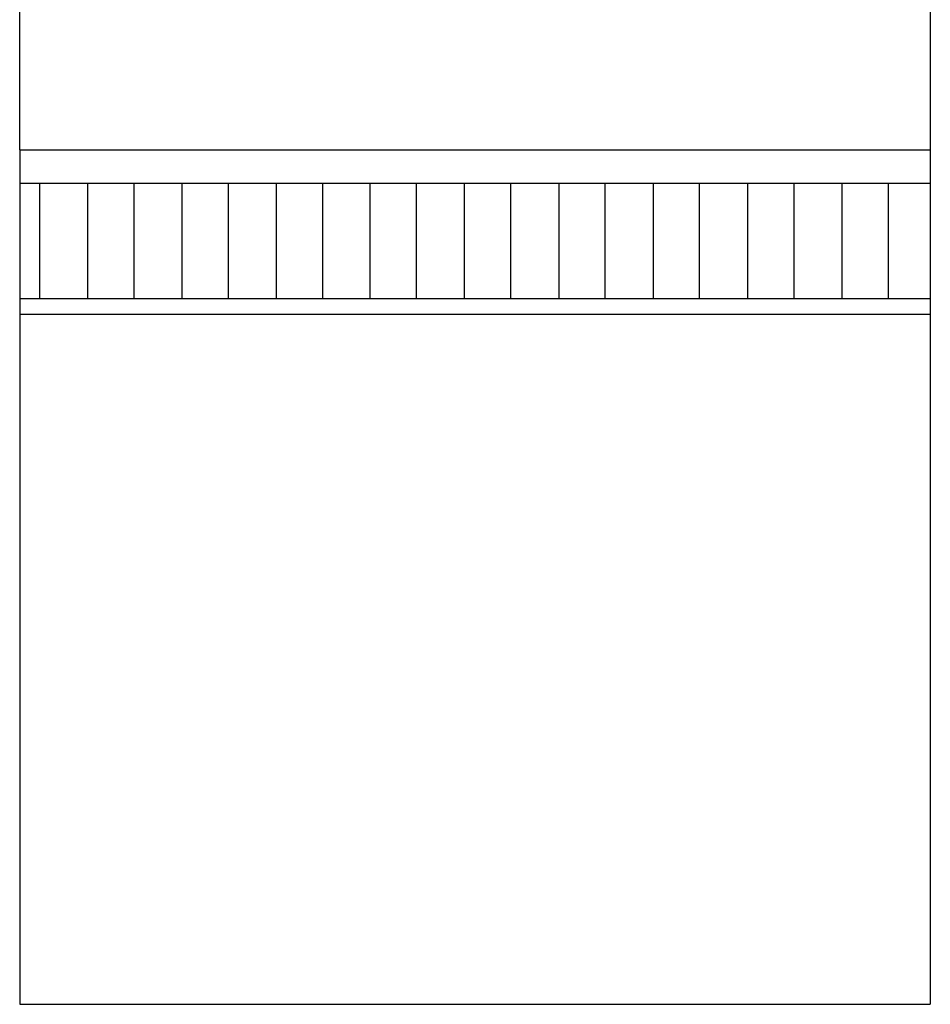
# Model space of a CAD drawing. Units: millimetres. Extents: x 1122 to 2240, y 70 to 2101.
# Drawn here: x 2138 to 2240, y 70 to 179 of the extents above; entities that cross this region are included whole.
import ezdxf

# ---------------------------------------------------------------- set-up
doc = ezdxf.new("R2010")
doc.units = ezdxf.units.MM
doc.layers.add('Default Layer', color=7, linetype='Continuous', lineweight=30)

msp = doc.modelspace()

# ---------------------------------------------------------------- linework, layer by layer
at = {"layer": 'Default Layer', "color": 18, "lineweight": 30, "true_color": 0x000000}
for p, q in [((2138.24, 164.83), (2239.84, 164.83)), ((2140.48, 148.25), (2140.48, 161.1)), ((2145.83, 148.25), (2145.83, 161.1)), ((2151, 148.25), (2151, 161.1)), ((2156.38, 148.25), (2156.38, 161.1)), ((2161.55, 148.25), (2161.55, 161.1)), ((2166.9, 148.25), (2166.9, 161.1)), ((2172.07, 148.25), (2172.07, 161.1)), ((2177.35, 148.25), (2177.35, 161.1)), ((2182.51, 148.25), (2182.51, 161.1)), ((2187.87, 148.25), (2187.87, 161.1)), ((2193.03, 148.25), (2193.03, 161.1)), ((2198.42, 148.25), (2198.42, 161.1)), ((2203.58, 148.25), (2203.58, 161.1)), ((2208.94, 148.25), (2208.94, 161.1)), ((2214.1, 148.25), (2214.1, 161.1)), ((2219.48, 148.25), (2219.48, 161.1)), ((2224.64, 148.25), (2224.64, 161.1)), ((2230, 148.25), (2230, 161.1)), ((2235.16, 148.25), (2235.16, 161.1)), ((2138.24, 146.5), (2239.84, 146.5))]:
    msp.add_line(p, q, dxfattribs=at)
msp.add_lwpolyline([(2138.24, 164.83), (2138.24, 161.1), (2138.24, 161.1), (2138.24, 148.25), (2138.24, 148.25), (2138.24, 146.5), (2138.24, 146.5), (2138.24, 130.28), (2138.24, 130.28), (2138.24, 69.56), (2138.24, 69.56), (2239.84, 69.56)], dxfattribs=at)
for points in [[(2138.24, 164.83, 0), (2138.24, 190.38, 0), (2138.24, 194.55, 0)], [(2239.84, 194.55, 0), (2239.84, 190.38, 0), (2239.84, 164.83, 0), (2239.84, 161.1, 0), (2239.84, 148.25, 0), (2239.84, 146.5, 0), (2239.84, 69.56, 0)], [(2138.24, 161.1, 0), (2140.48, 161.1, 0), (2145.83, 161.1, 0), (2151, 161.1, 0), (2156.38, 161.1, 0), (2161.55, 161.1, 0), (2166.9, 161.1, 0), (2172.07, 161.1, 0), (2177.35, 161.1, 0), (2182.51, 161.1, 0), (2187.87, 161.1, 0), (2193.03, 161.1, 0), (2198.42, 161.1, 0), (2203.58, 161.1, 0), (2208.94, 161.1, 0), (2214.1, 161.1, 0), (2219.48, 161.1, 0), (2224.64, 161.1, 0), (2230, 161.1, 0), (2235.16, 161.1, 0), (2239.84, 161.1, 0)], [(2138.24, 148.25, 0), (2140.48, 148.25, 0), (2145.83, 148.25, 0), (2151, 148.25, 0), (2156.38, 148.25, 0), (2161.55, 148.25, 0), (2166.9, 148.25, 0), (2172.07, 148.25, 0), (2177.35, 148.25, 0), (2182.51, 148.25, 0), (2187.87, 148.25, 0), (2193.03, 148.25, 0), (2198.42, 148.25, 0), (2203.58, 148.25, 0), (2208.94, 148.25, 0), (2214.1, 148.25, 0), (2219.48, 148.25, 0), (2224.64, 148.25, 0), (2230, 148.25, 0), (2235.16, 148.25, 0), (2239.84, 148.25, 0)]]:
    msp.add_polyline3d(points, dxfattribs=at)

doc.saveas('drawing.dxf')
